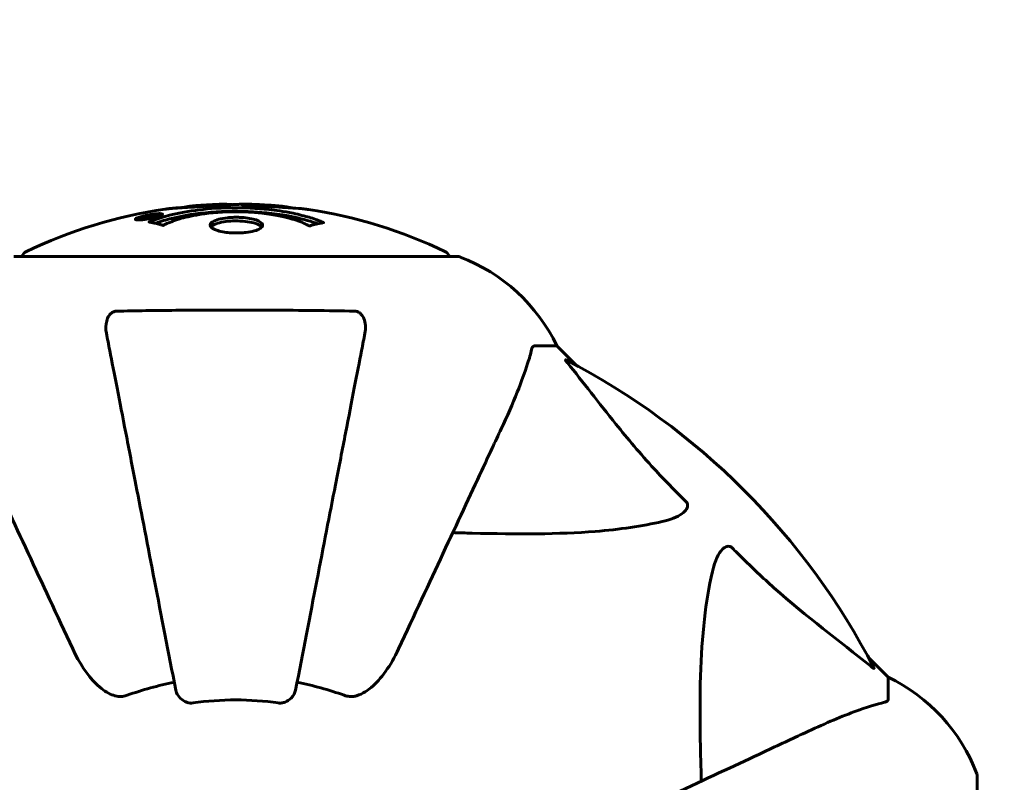
# Model space of a CAD drawing. Units: millimetres. Extents: x 8306 to 16919, y 2538 to 15384.
# Drawn here: x 11814 to 11953, y 5588 to 5696 of the extents above; entities that cross this region are included whole.
import ezdxf

# ---------------------------------------------------------------- set-up
doc = ezdxf.new("R2010")
doc.units = ezdxf.units.MM
doc.header["$LTSCALE"] = 60
doc.layers.add('Widoczne (ISO)', color=7, linetype='Continuous', lineweight=60)
doc.layers.add('Wymiar (ISO)', color=7, linetype='Continuous', lineweight=18, true_color=0x00803f)
doc.styles.add('Tekst etykiety (ISO)', font='tahoma.ttf')
doc.dimstyles.new('Domyślne (ISO)', dxfattribs={"dimscale": 60, "dimtxt": 3.5, "dimasz": 2.5, "dimexe": 3.175, "dimexo": 0, "dimgap": 0.762, "dimtad": 1, "dimtoh": 1, "dimdec": 0, "dimrnd": 1e-08, "dimzin": 0, "dimtxsty": 'Tekst etykiety (ISO)', "dimcen": 0.09, "dimdle": 10, "dimclrd": 256, "dimclre": 256, "dimclrt": 256, "dimadec": 0, "dimazin": 0, "dimtfac": 0.714286, "dimtdec": 0, "dimtmove": 0, "dimatfit": 3, "dimfxl": 1, "dimtolj": 1, "dimtzin": 0, "dimlwd": -1, "dimlwe": -1, "dimarcsym": 0})

# ---------------------------------------------------------------- blocks, each defined once
blk = doc.blocks.new('*D8')
at = {"layer": 'Defpoints', "color": 0, "transparency": 16777216}
for p in [(14875.54, 8137.21), (11851.74, 4015.59), (16184.98, 4015.59)]:
    blk.add_point(p, dxfattribs=at)
at = {"layer": 'Wymiar (ISO)', "transparency": 16777216}
for p, q in [((14875.54, 8137.21), (16375.48, 8137.21)), ((16184.98, 7987.21), (16184.98, 4165.59)), ((11851.74, 4015.59), (16375.48, 4015.59))]:
    blk.add_line(p, q, dxfattribs=at)
for points in [[(16159.98, 7987.21), (16209.98, 7987.21), (16184.98, 8137.21)], [(16159.98, 4165.59), (16209.98, 4165.59), (16184.98, 4015.59)]]:
    blk.add_solid(points, dxfattribs=at)
at = {"layer": 'Wymiar (ISO)', "transparency": 16777216, "insert": (15924.89, 6076.4), "char_height": 210, "attachment_point": 2, "rotation": 90, "style": 'Tekst etykiety (ISO)'}
blk.add_mtext('\\A1;4122', dxfattribs=at)
blk = doc.blocks.new('*D9')
at = {"layer": 'Defpoints', "color": 0, "transparency": 16777216}
for p in [(15418.81, 8539.98), (15418.81, 7997.61), (10739.64, 5588.91)]:
    blk.add_point(p, dxfattribs=at)
at = {"layer": 'Wymiar (ISO)', "transparency": 16777216}
for p, q in [((10739.64, 5588.91), (10739.64, 8730.48)), ((15418.81, 7997.61), (15418.81, 8730.48)), ((10889.64, 8539.98), (15268.81, 8539.98))]:
    blk.add_line(p, q, dxfattribs=at)
for points in [[(10889.64, 8564.98), (10889.64, 8514.98), (10739.64, 8539.98)], [(15268.81, 8564.98), (15268.81, 8514.98), (15418.81, 8539.98)]]:
    blk.add_solid(points, dxfattribs=at)
at = {"layer": 'Wymiar (ISO)', "transparency": 16777216, "insert": (13079.22, 8804.31), "char_height": 210, "attachment_point": 2, "style": 'Tekst etykiety (ISO)'}
blk.add_mtext('\\A1;4679', dxfattribs=at)

msp = doc.modelspace()

# ---------------------------------------------------------------- linework, layer by layer
at = {"layer": 'Widoczne (ISO)'}
for p, q in [((11830.46, 5667.53), (11830.46, 5667.36)), ((11831.66, 5667.71), (11831.66, 5667.63)), ((11831.76, 5667.81), (11831.76, 5667.76)), ((11832.46, 5667.99), (11832.46, 5667.96)), ((11832.46, 5667.9), (11832.46, 5667.77)), ((11832.46, 5667.82), (11832.46, 5667.77)), ((11832.47, 5667.95), (11832.47, 5667.77)), ((11832.87, 5667.85), (11832.87, 5667.84)), ((11833.54, 5668.1), (11833.54, 5667.93)), ((11875.54, 5662.21), (11812.94, 5662.21)), ((11886.37, 5649.61), (11889.54, 5649.61)), ((11892.28, 5646.87), (11889.54, 5649.61)), ((11889.54, 5649.61), (11892.28, 5646.87)), ((11936.24, 5602.91), (11933.49, 5605.66)), ((11933.49, 5605.66), (11936.24, 5602.91)), ((11936.24, 5599.74), (11936.24, 5602.91)), ((11948.83, 5526.31), (11948.83, 5588.91))]:
    msp.add_line(p, q, dxfattribs=at)
for centre, radius, start, end in [((11844.24, 5601.18), 68.43, 98.3421, 115.6136), ((11844.24, 5601.18), 68.43, 92.0748, 94.7845), ((11844.24, 5601.18), 68.43, 84.9153, 88.5381), ((11844.24, 5601.18), 68.43, 64.3864, 81.383), ((11815.09, 5661.98), 1, 115.6136, 167.2644), ((11873.39, 5661.98), 1, 12.7356, 64.3864), ((11875.54, 5661.21), 1, 69.1867, 90), ((11875.54, 5661.21), 1, 69.1867, 90), ((11867.01, 5638.77), 25, 25.6956, 69.1867), ((11867.01, 5638.77), 25, 25.6956, 69.1867), ((11844.24, 5557.61), 101.36, 27.3738, 62.6262), ((11844.24, 5557.61), 45.39, 101, 109.723), ((11844.24, 5557.61), 45.39, 70.277, 79), ((11925.4, 5580.38), 25, 20.8133, 64.3044), ((11925.4, 5580.38), 25, 20.8133, 64.3044), ((11844.24, 5557.61), 42.08, 81.774, 98.226), ((11947.83, 5588.91), 1, 0, 20.8133), ((11947.83, 5588.91), 1, 0, 20.8133)]:
    msp.add_arc(centre, radius, start, end, dxfattribs=at)
for points, knots in [([(11832.03, 5667.08), (11832.03, 5667.08), (11832.03, 5667.08), (11833.38, 5667.64), (11835.04, 5668.12), (11838.33, 5668.72), (11839.82, 5668.9), (11841.93, 5669.04), (11842.47, 5669.06), (11843.36, 5669.08), (11843.7, 5669.09), (11844.38, 5669.09), (11844.7, 5669.09), (11845.46, 5669.08), (11845.89, 5669.06), (11847.21, 5669), (11848.09, 5668.93), (11849.83, 5668.74), (11850.99, 5668.59), (11853.24, 5668.12), (11854.02, 5667.91), (11854.9, 5667.65), (11855.22, 5667.55), (11855.76, 5667.35), (11856, 5667.27), (11856.37, 5667.11), (11856.43, 5667.08), (11856.56, 5667.03), (11856.59, 5667.02), (11856.62, 5667.01), (11856.63, 5667), (11856.64, 5667), (11856.64, 5667), (11856.65, 5666.99), (11856.65, 5666.99), (11856.65, 5666.99), (11856.64, 5666.99), (11856.64, 5666.99), (11856.63, 5666.99), (11856.61, 5666.99), (11856.6, 5666.99), (11856.53, 5666.98), (11856.5, 5666.97), (11856.29, 5666.92), (11856.17, 5666.91), (11855.65, 5666.78), (11855.51, 5666.74), (11855.2, 5666.67), (11855.08, 5666.67), (11854.83, 5666.6), (11854.79, 5666.55), (11854.74, 5666.53), (11854.74, 5666.52), (11854.72, 5666.52), (11854.71, 5666.52), (11854.7, 5666.52), (11854.7, 5666.52), (11854.7, 5666.52), (11854.7, 5666.52), (11854.69, 5666.52), (11854.69, 5666.52), (11854.69, 5666.52), (11854.69, 5666.52), (11854.68, 5666.52), (11854.68, 5666.52), (11854.67, 5666.52), (11854.67, 5666.52), (11854.66, 5666.52), (11854.66, 5666.52), (11854.65, 5666.52), (11854.64, 5666.53), (11854.61, 5666.54), (11854.59, 5666.55), (11854.37, 5666.64), (11854.29, 5666.7), (11853.44, 5667.11), (11852.63, 5667.37), (11851.07, 5667.81), (11849.79, 5668.12), (11847.28, 5668.4), (11846.57, 5668.46), (11845.51, 5668.51), (11845.18, 5668.52), (11844.6, 5668.53), (11844.35, 5668.53), (11843.83, 5668.53), (11843.56, 5668.52), (11842.88, 5668.51), (11842.45, 5668.49), (11841.1, 5668.4), (11840.29, 5668.31), (11838.38, 5668.03), (11837.3, 5667.78), (11836.62, 5667.6), (11835.46, 5667.28), (11835.16, 5667.08), (11834.47, 5666.84), (11834.4, 5666.81), (11834.23, 5666.73), (11834.17, 5666.69), (11834.12, 5666.65), (11834.1, 5666.64), (11834.08, 5666.63), (11834.07, 5666.62), (11834.06, 5666.61), (11834.05, 5666.61), (11834.04, 5666.61), (11834.04, 5666.6), (11834.03, 5666.6), (11834.03, 5666.6), (11834.03, 5666.6), (11834.02, 5666.6), (11834.02, 5666.6), (11834.02, 5666.6), (11834.02, 5666.6), (11834.01, 5666.6), (11834.01, 5666.6), (11834.01, 5666.6), (11834.01, 5666.6), (11834.01, 5666.6), (11834.01, 5666.6), (11834, 5666.6), (11834, 5666.6), (11834, 5666.6), (11833.99, 5666.6), (11833.99, 5666.6), (11833.89, 5666.63), (11833.74, 5666.68), (11833.29, 5666.8), (11833.13, 5666.85), (11832.65, 5666.95), (11832.42, 5666.98), (11832.24, 5667.04), (11832.23, 5667.05), (11832.16, 5667.06), (11832.14, 5667.06), (11832.11, 5667.06), (11832.1, 5667.06), (11832.08, 5667.06), (11832.07, 5667.06), (11832.05, 5667.06), (11832.04, 5667.06), (11832.03, 5667.07), (11832.02, 5667.07), (11832.02, 5667.07), (11832.02, 5667.07), (11832.02, 5667.07), (11832.02, 5667.07), (11832.02, 5667.07), (11832.02, 5667.07), (11832.02, 5667.08), (11832.02, 5667.08), (11832.03, 5667.08)], [1.550053, 1.550053, 1.550053, 1.550053, 1.554927, 1.554927, 3.582662, 3.582662, 5.020836, 5.020836, 5.494911, 5.494911, 5.785278, 5.785278, 6.046356, 6.046356, 6.380431, 6.380431, 7.048375, 7.048375, 7.695694, 7.695694, 8.13367, 8.13367, 8.379756, 8.379756, 8.571324, 8.571324, 8.692566, 8.692566, 8.751433, 8.751433, 8.771919, 8.771919, 8.785911, 8.785911, 8.794965, 8.794965, 8.807208, 8.807208, 8.832194, 8.832194, 8.853922, 8.853922, 8.928845, 8.928845, 9.13158, 9.13158, 9.203479, 9.203479, 9.29044, 9.29044, 9.379579, 9.379579, 9.394239, 9.394239, 9.406798, 9.406798, 9.40982, 9.40982, 9.411393, 9.411393, 9.412538, 9.412538, 9.413951, 9.413951, 9.416417, 9.416417, 9.419133, 9.419133, 9.422197, 9.422197, 9.426989, 9.426989, 9.440756, 9.440756, 9.579448, 9.579448, 9.875519, 9.875519, 10.245186, 10.245186, 10.382811, 10.382811, 10.442767, 10.442767, 10.486114, 10.486114, 10.530797, 10.530797, 10.598473, 10.598473, 10.746704, 10.746704, 11.001521, 11.001521, 11.001521, 11.44171, 11.44171, 11.496908, 11.496908, 11.562717, 11.562717, 11.585995, 11.585995, 11.596716, 11.596716, 11.60235, 11.60235, 11.604883, 11.604883, 11.606581, 11.606581, 11.607977, 11.607977, 11.60886, 11.60886, 11.609382, 11.609382, 11.609836, 11.609836, 11.610402, 11.610402, 11.611553, 11.611553, 11.613587, 11.613587, 11.618733, 11.618733, 11.769594, 11.769594, 12.024348, 12.024348, 12.353295, 12.353295, 12.453308, 12.453308, 12.48891, 12.48891, 12.500731, 12.500731, 12.516544, 12.516544, 12.526612, 12.526612, 12.537107, 12.537107, 12.543051, 12.543051, 12.546982, 12.546982, 12.550918, 12.550918, 12.551574, 12.551574, 12.551574, 12.551574]), ([(11832.9, 5666.9), (11832.93, 5666.91), (11832.96, 5666.92), (11833.69, 5667.18), (11834.43, 5667.39), (11836.9, 5668), (11838.77, 5668.29), (11842.74, 5668.61), (11844.78, 5668.63), (11848.16, 5668.44), (11850.26, 5668.25), (11853.78, 5667.49), (11854.95, 5667.14), (11855.8, 5666.82)], [-23.177902, -23.177902, -23.177902, -23.177902, -23.113788, -23.113788, -21.704645, -21.704645, -18.629355, -18.629355, -15.488076, -15.488076, -13.226342, -13.226342, -11.959311, -11.959311, -11.959311, -11.959311]), ([(11835.87, 5669.04), (11835.68, 5669.03), (11835.46, 5669.02), (11835.04, 5668.98), (11834.87, 5668.96), (11834.6, 5668.93), (11834.55, 5668.92), (11834.46, 5668.91), (11834.43, 5668.9), (11834.34, 5668.89), (11834.32, 5668.89), (11834.31, 5668.89), (11834.31, 5668.89), (11834.31, 5668.89), (11834.31, 5668.89), (11834.31, 5668.89), (11834.31, 5668.89), (11834.32, 5668.89), (11834.33, 5668.89), (11834.37, 5668.9), (11834.41, 5668.9), (11834.59, 5668.93), (11834.67, 5668.94), (11835, 5668.98), (11835.02, 5668.98), (11835.48, 5669.02), (11835.69, 5669.04), (11835.92, 5669.06), (11835.96, 5669.06), (11836.03, 5669.06), (11836.06, 5669.06), (11836.09, 5669.06), (11836.11, 5669.06), (11836.12, 5669.06)], [3.720752, 3.720752, 3.720752, 3.720752, 3.903434, 3.903434, 4.044245, 4.044245, 4.102655, 4.102655, 4.13375, 4.13375, 4.203295, 4.203295, 4.246046, 4.246046, 4.278865, 4.278865, 4.322236, 4.322236, 4.422612, 4.422612, 4.584853, 4.584853, 5.298707, 5.298707, 5.877225, 5.877225, 6.307246, 6.307246, 6.434146, 6.434146, 6.534715, 6.534715, 6.58694, 6.58694, 6.58694, 6.58694]), ([(11845.98, 5669.59), (11845.93, 5669.59), (11845.87, 5669.59), (11845.61, 5669.6), (11845.41, 5669.6), (11844.9, 5669.59), (11844.67, 5669.57), (11844.04, 5669.54), (11843.67, 5669.51), (11842.7, 5669.45), (11842.22, 5669.42), (11841.02, 5669.35), (11840.35, 5669.31), (11839.3, 5669.25), (11838.61, 5669.2), (11837.3, 5669.13), (11836.79, 5669.09), (11836.27, 5669.06), (11836.17, 5669.06), (11836.01, 5669.05), (11835.94, 5669.05), (11835.87, 5669.04)], [12.681227, 12.681227, 12.681227, 12.681227, 12.717456, 12.717456, 12.850458, 12.850458, 13.059421, 13.059421, 13.461766, 13.461766, 13.779281, 13.779281, 14.236446, 14.236446, 14.651574, 14.651574, 14.976685, 14.976685, 15.060244, 15.060244, 15.126129, 15.126129, 15.126129, 15.126129]), ([(11836.43, 5669.07), (11836.46, 5669.08), (11836.49, 5669.08), (11836.58, 5669.1), (11836.63, 5669.1), (11836.72, 5669.12), (11836.77, 5669.13), (11837.03, 5669.19), (11837.44, 5669.25), (11838.07, 5669.33), (11838.3, 5669.36), (11838.73, 5669.39), (11838.8, 5669.39), (11839.01, 5669.41), (11839.1, 5669.41), (11839.45, 5669.43), (11839.6, 5669.44), (11839.95, 5669.46), (11840.12, 5669.47), (11840.42, 5669.49), (11840.59, 5669.5), (11840.84, 5669.51), (11840.98, 5669.52), (11841.22, 5669.54), (11841.29, 5669.54), (11841.62, 5669.56), (11841.87, 5669.57), (11842.36, 5669.58), (11842.56, 5669.58), (11843.01, 5669.57), (11843.26, 5669.56), (11843.61, 5669.53), (11843.71, 5669.53), (11843.8, 5669.52)], [6.860566, 6.860566, 6.860566, 6.860566, 6.884209, 6.884209, 6.935515, 6.935515, 7.014801, 7.014801, 7.466106, 7.466106, 7.893545, 7.893545, 7.979034, 7.979034, 8.159221, 8.159221, 8.269951, 8.269951, 8.400472, 8.400472, 8.569548, 8.569548, 8.675747, 8.675747, 8.741623, 8.741623, 8.803796, 8.803796, 8.848721, 8.848721, 8.906099, 8.906099, 8.928816, 8.928816, 8.928816, 8.928816]), ([(11854.49, 5668.84), (11854.41, 5668.85), (11854.32, 5668.86), (11853.97, 5668.91), (11853.7, 5668.94), (11852.91, 5669.01), (11852.62, 5669.02), (11851.64, 5669.09), (11851.36, 5669.11), (11850.97, 5669.13), (11850.84, 5669.14), (11850.13, 5669.18), (11849.71, 5669.21), (11849.04, 5669.25), (11848.82, 5669.27), (11847.94, 5669.33), (11847.22, 5669.38), (11846.25, 5669.44), (11845.73, 5669.47), (11845.3, 5669.5), (11845.2, 5669.5), (11845.12, 5669.51), (11845.11, 5669.51), (11845.1, 5669.52), (11845.1, 5669.52), (11845.13, 5669.53), (11845.18, 5669.53), (11845.4, 5669.55), (11845.71, 5669.56), (11846.49, 5669.57), (11846.68, 5669.56), (11846.92, 5669.56), (11846.95, 5669.56), (11846.99, 5669.56), (11847, 5669.56), (11847.01, 5669.55), (11847.02, 5669.55), (11847.03, 5669.55), (11847.03, 5669.55), (11847.04, 5669.55), (11847.05, 5669.55), (11847.06, 5669.55), (11847.07, 5669.55), (11847.1, 5669.55), (11847.12, 5669.55), (11847.24, 5669.54), (11847.38, 5669.54), (11847.64, 5669.52), (11847.76, 5669.51), (11848, 5669.5), (11848.12, 5669.49), (11848.42, 5669.47), (11848.57, 5669.46), (11848.89, 5669.44), (11849.1, 5669.43), (11849.49, 5669.4), (11849.62, 5669.39), (11849.76, 5669.38), (11849.82, 5669.38), (11850.26, 5669.35), (11850.73, 5669.3), (11851.34, 5669.22), (11851.58, 5669.18), (11851.98, 5669.11), (11852.14, 5669.08), (11852.31, 5669.04)], [1.914686, 1.914686, 1.914686, 1.914686, 1.965538, 1.965538, 2.132306, 2.132306, 2.520461, 2.520461, 2.650498, 2.650498, 2.712235, 2.712235, 2.985498, 2.985498, 3.118451, 3.118451, 3.52075, 3.52075, 3.794393, 3.794393, 3.840632, 3.840632, 3.860168, 3.860168, 3.879001, 3.879001, 3.910522, 3.910522, 4.008712, 4.008712, 4.141449, 4.141449, 4.181618, 4.181618, 4.194441, 4.194441, 4.201587, 4.201587, 4.207543, 4.207543, 4.214479, 4.214479, 4.225532, 4.225532, 4.247087, 4.247087, 4.326597, 4.326597, 4.394184, 4.394184, 4.438525, 4.438525, 4.490981, 4.490981, 4.591124, 4.591124, 4.705512, 4.705512, 4.811076, 4.811076, 5.155842, 5.155842, 5.391676, 5.391676, 5.553776, 5.553776, 5.553776, 5.553776]), ([(11832, 5667.54), (11831.9, 5667.52), (11831.78, 5667.5), (11831.35, 5667.43), (11831.11, 5667.4), (11830.78, 5667.37), (11830.68, 5667.36), (11830.53, 5667.36), (11830.45, 5667.36), (11830.31, 5667.37), (11830.23, 5667.38), (11830.09, 5667.41), (11830.07, 5667.45), (11830.12, 5667.53), (11830.19, 5667.57), (11830.36, 5667.65), (11830.51, 5667.71), (11830.9, 5667.83), (11831.11, 5667.89), (11831.58, 5668), (11831.83, 5668.05), (11832.28, 5668.13), (11832.53, 5668.17), (11832.95, 5668.22), (11833.13, 5668.24), (11833.39, 5668.25), (11833.47, 5668.26), (11833.65, 5668.25), (11833.72, 5668.25), (11833.84, 5668.23), (11833.91, 5668.21), (11833.93, 5668.15), (11833.91, 5668.11), (11833.77, 5668.02), (11833.66, 5667.97), (11833.39, 5667.87), (11833.23, 5667.82), (11832.84, 5667.71), (11832.63, 5667.66), (11832.41, 5667.62), (11832.3, 5667.59), (11832.16, 5667.56), (11832, 5667.54)], [0.03517, 0.03517, 0.03517, 0.03517, 0.059888, 0.059888, 0.123527, 0.123527, 0.18271, 0.18271, 0.250877, 0.250877, 0.324426, 0.324426, 0.427213, 0.427213, 0.544139, 0.544139, 0.683268, 0.683268, 0.814402, 0.814402, 0.975837, 0.975837, 1.11647, 1.11647, 1.200169, 1.200169, 1.255781, 1.255781, 1.339938, 1.339938, 1.493751, 1.493751, 1.604808, 1.604808, 1.702797, 1.702797, 1.776686, 1.776686, 1.843646, 1.843646, 1.843646, 1.878816, 1.878816, 1.878816, 1.878816]), ([(11832, 5667.6), (11832.07, 5667.61), (11832.14, 5667.62), (11832.21, 5667.64), (11832.44, 5667.69), (11832.64, 5667.73), (11832.9, 5667.8), (11833.06, 5667.85), (11833.3, 5667.94), (11833.41, 5667.98), (11833.53, 5668.06), (11833.56, 5668.09), (11833.52, 5668.15), (11833.46, 5668.16), (11833.35, 5668.17), (11833.29, 5668.18), (11833.14, 5668.18), (11833.06, 5668.17), (11832.82, 5668.16), (11832.63, 5668.14), (11832.27, 5668.09), (11832.09, 5668.06), (11831.71, 5667.98), (11831.53, 5667.94), (11831.16, 5667.85), (11831, 5667.8), (11830.7, 5667.7), (11830.6, 5667.65), (11830.47, 5667.58), (11830.45, 5667.54), (11830.47, 5667.5), (11830.52, 5667.48), (11830.64, 5667.46), (11830.7, 5667.46), (11830.86, 5667.46), (11830.94, 5667.46), (11831.16, 5667.48), (11831.34, 5667.5), (11831.6, 5667.53), (11831.73, 5667.55), (11831.91, 5667.58), (11831.96, 5667.59), (11832, 5667.6)], [0.9254387, 0.9254387, 0.9254387, 0.9254387, 0.947871, 0.947871, 0.947871, 1.0174772, 1.0174772, 1.1192055, 1.1192055, 1.1998483, 1.1998483, 1.2622756, 1.2622756, 1.3202006, 1.3202006, 1.3658674, 1.3658674, 1.4014574, 1.4014574, 1.4526936, 1.4526936, 1.4898156, 1.4898156, 1.5209317, 1.5209317, 1.5497177, 1.5497177, 1.5792216, 1.5792216, 1.6222446, 1.6222446, 1.6764173, 1.6764173, 1.708334, 1.708334, 1.7371926, 1.7371926, 1.8051055, 1.8051055, 1.85803, 1.85803, 1.8733098, 1.8733098, 1.8733098, 1.8733098]), ([(11832.87, 5668.13), (11832.87, 5668.13), (11832.87, 5668.12), (11832.87, 5668.07), (11832.87, 5668.02), (11832.87, 5667.95), (11832.87, 5667.92), (11832.87, 5667.87), (11832.88, 5667.87), (11832.87, 5667.85), (11832.87, 5667.85), (11832.87, 5667.84), (11832.87, 5667.84), (11832.87, 5667.84), (11832.88, 5667.84), (11832.87, 5667.84), (11832.87, 5667.84), (11832.87, 5667.84), (11832.87, 5667.84), (11832.87, 5667.84), (11832.87, 5667.84), (11832.87, 5667.84), (11832.87, 5667.84), (11832.87, 5667.84), (11832.87, 5667.84), (11832.85, 5667.84), (11832.83, 5667.83), (11832.67, 5667.8), (11832.51, 5667.78), (11832.2, 5667.72), (11832.12, 5667.71), (11831.89, 5667.67), (11831.76, 5667.64), (11831.59, 5667.61), (11831.51, 5667.6), (11831.41, 5667.6), (11831.39, 5667.59), (11831.34, 5667.59), (11831.32, 5667.59), (11831.28, 5667.6), (11831.25, 5667.6), (11831.22, 5667.61), (11831.22, 5667.62), (11831.23, 5667.64), (11831.24, 5667.65), (11831.31, 5667.69), (11831.35, 5667.7), (11831.42, 5667.73), (11831.44, 5667.73), (11831.51, 5667.75), (11831.56, 5667.76), (11831.67, 5667.79), (11831.69, 5667.8), (11831.74, 5667.81), (11831.75, 5667.81), (11831.76, 5667.81), (11831.76, 5667.81), (11831.76, 5667.81), (11831.76, 5667.81), (11831.76, 5667.81), (11831.76, 5667.81), (11831.76, 5667.81), (11831.76, 5667.81), (11831.76, 5667.81), (11831.76, 5667.81), (11831.76, 5667.81), (11831.76, 5667.81), (11831.76, 5667.81), (11831.76, 5667.81), (11831.76, 5667.81), (11831.76, 5667.81), (11831.76, 5667.81), (11831.76, 5667.81), (11831.75, 5667.81), (11831.75, 5667.81), (11831.72, 5667.81), (11831.7, 5667.8), (11831.68, 5667.8), (11831.67, 5667.8), (11831.66, 5667.8), (11831.65, 5667.8), (11831.61, 5667.8), (11831.59, 5667.79), (11831.56, 5667.79), (11831.52, 5667.79), (11831.43, 5667.79), (11831.36, 5667.8), (11831.25, 5667.8), (11831.18, 5667.8), (11831.11, 5667.8), (11831.11, 5667.8), (11831.1, 5667.8), (11831.1, 5667.8), (11831.1, 5667.8), (11831.1, 5667.8), (11831.1, 5667.8), (11831.1, 5667.8), (11831.1, 5667.8), (11831.1, 5667.8), (11831.1, 5667.8), (11831.1, 5667.8), (11831.1, 5667.8), (11831.1, 5667.8), (11831.11, 5667.81), (11831.11, 5667.81), (11831.12, 5667.81), (11831.14, 5667.81), (11831.24, 5667.83), (11831.28, 5667.84), (11831.4, 5667.86), (11831.45, 5667.87), (11831.53, 5667.89), (11831.54, 5667.89), (11831.57, 5667.89), (11831.58, 5667.9), (11831.59, 5667.9), (11831.59, 5667.9), (11831.6, 5667.9), (11831.6, 5667.9), (11831.61, 5667.9), (11831.61, 5667.9), (11831.61, 5667.9), (11831.61, 5667.9), (11831.61, 5667.9), (11831.62, 5667.9), (11831.64, 5667.9), (11831.66, 5667.9), (11831.76, 5667.89), (11831.84, 5667.89), (11831.97, 5667.88), (11832.01, 5667.88), (11832.06, 5667.89), (11832.09, 5667.89), (11832.18, 5667.9), (11832.23, 5667.91), (11832.3, 5667.92), (11832.33, 5667.92), (11832.36, 5667.93), (11832.37, 5667.93), (11832.4, 5667.94), (11832.42, 5667.94), (11832.45, 5667.94), (11832.45, 5667.95), (11832.46, 5667.95), (11832.46, 5667.95), (11832.47, 5667.95), (11832.47, 5667.95), (11832.47, 5667.95), (11832.47, 5667.95), (11832.47, 5667.95), (11832.47, 5667.95), (11832.46, 5667.96), (11832.45, 5667.96), (11832.45, 5667.97), (11832.46, 5667.97), (11832.47, 5668), (11832.45, 5668.01), (11832.46, 5668.03), (11832.47, 5668.04), (11832.46, 5668.05), (11832.45, 5668.05), (11832.45, 5668.05), (11832.45, 5668.05), (11832.45, 5668.05), (11832.45, 5668.05), (11832.45, 5668.05), (11832.45, 5668.06), (11832.46, 5668.06), (11832.46, 5668.06), (11832.47, 5668.06), (11832.48, 5668.06), (11832.49, 5668.06), (11832.5, 5668.06), (11832.54, 5668.07), (11832.56, 5668.07), (11832.63, 5668.09), (11832.67, 5668.09), (11832.74, 5668.11), (11832.76, 5668.11), (11832.79, 5668.11), (11832.81, 5668.12), (11832.84, 5668.12), (11832.85, 5668.12), (11832.86, 5668.13), (11832.86, 5668.13), (11832.87, 5668.13), (11832.87, 5668.13), (11832.87, 5668.13), (11832.87, 5668.13), (11832.87, 5668.13), (11832.87, 5668.13), (11832.87, 5668.13), (11832.87, 5668.13), (11832.87, 5668.13), (11832.87, 5668.13), (11832.87, 5668.13), (11832.87, 5668.13), (11832.87, 5668.13), (11832.87, 5668.13)], [0.0003158, 0.0003158, 0.0003158, 0.0003158, 0.0009228, 0.0009228, 0.0078002, 0.0078002, 0.0113641, 0.0113641, 0.0144553, 0.0144553, 0.0154924, 0.0154924, 0.0158106, 0.0158106, 0.01604, 0.01604, 0.0161196, 0.0161196, 0.0161728, 0.0161728, 0.0162297, 0.0162297, 0.0163179, 0.0163179, 0.0164995, 0.0164995, 0.0179761, 0.0179761, 0.0317571, 0.0317571, 0.0469121, 0.0469121, 0.0670579, 0.0670579, 0.0751776, 0.0751776, 0.0783364, 0.0783364, 0.0816966, 0.0816966, 0.0864394, 0.0864394, 0.0933212, 0.0933212, 0.1011584, 0.1011584, 0.1075505, 0.1075505, 0.1114757, 0.1114757, 0.1162384, 0.1162384, 0.127389, 0.127389, 0.1295035, 0.1295035, 0.130341, 0.130341, 0.1307724, 0.1307724, 0.13096, 0.13096, 0.1311043, 0.1311043, 0.1312669, 0.1312669, 0.1314464, 0.1314464, 0.1317323, 0.1317323, 0.1323483, 0.1323483, 0.1332728, 0.1332728, 0.1356957, 0.1356957, 0.1434337, 0.1434337, 0.1515014, 0.1515014, 0.1523182, 0.1523182, 0.1555976, 0.1555976, 0.158326, 0.158326, 0.1600835, 0.1600835, 0.1633678, 0.1633678, 0.1633847, 0.1633847, 0.1634254, 0.1634254, 0.1634429, 0.1634429, 0.1634595, 0.1634595, 0.1634743, 0.1634743, 0.1634933, 0.1634933, 0.1635276, 0.1635276, 0.1636076, 0.1636076, 0.1638409, 0.1638409, 0.1651304, 0.1651304, 0.1668273, 0.1668273, 0.1672408, 0.1672408, 0.1675562, 0.1675562, 0.1677114, 0.1677114, 0.1678174, 0.1678174, 0.1679041, 0.1679041, 0.1680312, 0.1680312, 0.1681651, 0.1681651, 0.1690783, 0.1690783, 0.1728431, 0.1728431, 0.1743153, 0.1743153, 0.175152, 0.175152, 0.1761573, 0.1761573, 0.1775082, 0.1775082, 0.1784881, 0.1784881, 0.1803058, 0.1803058, 0.1807595, 0.1807595, 0.1810605, 0.1810605, 0.1813002, 0.1813002, 0.1816353, 0.1816353, 0.1823218, 0.1823218, 0.1837908, 0.1837908, 0.1850138, 0.1850138, 0.1873871, 0.1873871, 0.1885241, 0.1885241, 0.1893408, 0.1893408, 0.1895995, 0.1895995, 0.1897632, 0.1897632, 0.1898951, 0.1898951, 0.1900639, 0.1900639, 0.1904155, 0.1904155, 0.1910197, 0.1910197, 0.192792, 0.192792, 0.1948274, 0.1948274, 0.1968773, 0.1968773, 0.1992115, 0.1992115, 0.2000644, 0.2000644, 0.2012301, 0.2012301, 0.2014948, 0.2014948, 0.2016403, 0.2016403, 0.2016853, 0.2016853, 0.2016853, 0.2018047, 0.2018047, 0.201987, 0.201987, 0.2020011, 0.2020011, 0.2020011, 0.2020011]), ([(11832.46, 5667.9), (11832.46, 5667.9), (11832.46, 5667.9), (11832.32, 5667.88), (11832.15, 5667.84), (11831.97, 5667.81), (11831.91, 5667.8), (11831.83, 5667.78), (11831.8, 5667.77), (11831.74, 5667.76), (11831.72, 5667.75), (11831.68, 5667.73), (11831.67, 5667.73), (11831.66, 5667.71), (11831.66, 5667.71), (11831.67, 5667.7), (11831.69, 5667.7), (11831.73, 5667.7), (11831.76, 5667.7), (11831.8, 5667.71), (11831.83, 5667.71), (11831.87, 5667.71), (11831.9, 5667.72), (11832.05, 5667.75), (11832.16, 5667.76), (11832.31, 5667.79), (11832.35, 5667.8), (11832.38, 5667.8), (11832.39, 5667.81), (11832.42, 5667.81), (11832.43, 5667.81), (11832.45, 5667.82), (11832.45, 5667.82), (11832.45, 5667.82), (11832.45, 5667.82), (11832.46, 5667.82), (11832.46, 5667.82), (11832.46, 5667.82), (11832.46, 5667.82), (11832.46, 5667.82), (11832.46, 5667.82), (11832.46, 5667.82), (11832.46, 5667.82), (11832.46, 5667.82), (11832.46, 5667.82), (11832.46, 5667.82), (11832.46, 5667.82), (11832.46, 5667.83), (11832.46, 5667.86), (11832.46, 5667.88), (11832.46, 5667.88), (11832.46, 5667.89), (11832.46, 5667.89), (11832.46, 5667.9), (11832.46, 5667.9), (11832.46, 5667.9), (11832.46, 5667.9), (11832.46, 5667.9), (11832.46, 5667.9), (11832.46, 5667.9), (11832.46, 5667.9), (11832.46, 5667.9), (11832.46, 5667.9), (11832.46, 5667.9), (11832.46, 5667.9), (11832.46, 5667.9), (11832.46, 5667.9), (11832.46, 5667.9), (11832.46, 5667.9), (11832.46, 5667.9), (11832.46, 5667.9)], [0.000153, 0.000153, 0.000153, 0.000153, 0.0001786, 0.0001786, 0.0181382, 0.0181382, 0.0245895, 0.0245895, 0.0319884, 0.0319884, 0.0405092, 0.0405092, 0.0520304, 0.0520304, 0.0698725, 0.0698725, 0.0897991, 0.0897991, 0.1251042, 0.1251042, 0.1849096, 0.1849096, 0.1964252, 0.1964252, 0.2107813, 0.2107813, 0.2237937, 0.2237937, 0.2309991, 0.2309991, 0.2420109, 0.2420109, 0.2438813, 0.2438813, 0.2451244, 0.2451244, 0.2458092, 0.2458092, 0.2463899, 0.2463899, 0.2468448, 0.2468448, 0.2475109, 0.2475109, 0.2489434, 0.2489434, 0.2525509, 0.2525509, 0.258397, 0.258397, 0.2600922, 0.2600922, 0.2630858, 0.2630858, 0.2636834, 0.2636834, 0.2642819, 0.2642819, 0.2645454, 0.2645454, 0.2646343, 0.2646343, 0.2646824, 0.2646824, 0.2646824, 0.2647357, 0.2647357, 0.2647959, 0.2647959, 0.2648354, 0.2648354, 0.2648354, 0.2648354]), ([(11840.63, 5666.65), (11840.63, 5666.66), (11840.64, 5666.68), (11840.65, 5666.84), (11840.77, 5666.99), (11841.21, 5667.25), (11841.5, 5667.37), (11842.21, 5667.56), (11842.62, 5667.63), (11843.32, 5667.71), (11843.58, 5667.72), (11844.06, 5667.74), (11844.26, 5667.74), (11844.69, 5667.74), (11844.91, 5667.73), (11845.5, 5667.69), (11845.86, 5667.65), (11846.54, 5667.53), (11846.86, 5667.46), (11847.41, 5667.27), (11847.64, 5667.15), (11847.97, 5666.9), (11848.05, 5666.76), (11848.03, 5666.48), (11847.94, 5666.33), (11847.5, 5666.04), (11847.21, 5665.92), (11846.51, 5665.73), (11846.11, 5665.65), (11845.41, 5665.57), (11845.14, 5665.55), (11844.67, 5665.53), (11844.47, 5665.53), (11844.05, 5665.53), (11843.84, 5665.54), (11843.3, 5665.57), (11842.98, 5665.6), (11842.32, 5665.7), (11841.99, 5665.78), (11841.51, 5665.92), (11841.34, 5665.99), (11841.06, 5666.13), (11840.94, 5666.2), (11840.86, 5666.27), (11840.68, 5666.41), (11840.64, 5666.55), (11840.63, 5666.65)], [0.159159, 0.159159, 0.159159, 0.159159, 0.180111, 0.180111, 0.432887, 0.432887, 0.66828, 0.66828, 0.889618, 0.889618, 1.015058, 1.015058, 1.108024, 1.108024, 1.208211, 1.208211, 1.376536, 1.376536, 1.554821, 1.554821, 1.748254, 1.748254, 1.955654, 1.955654, 2.151012, 2.151012, 2.317406, 2.317406, 2.471692, 2.471692, 2.561266, 2.561266, 2.625626, 2.625626, 2.692428, 2.692428, 2.798364, 2.798364, 2.921705, 2.921705, 3.009026, 3.009026, 3.087627, 3.087627, 3.087627, 3.246786, 3.246786, 3.246786, 3.246786]), ([(11840.74, 5666.39), (11840.81, 5666.48), (11840.92, 5666.57), (11841.3, 5666.78), (11841.6, 5666.89), (11842.33, 5667.07), (11842.74, 5667.13), (11843.62, 5667.22), (11844.08, 5667.24), (11845.01, 5667.22), (11845.47, 5667.18), (11846.34, 5667.06), (11846.73, 5666.98), (11847.4, 5666.76), (11847.66, 5666.63), (11847.87, 5666.45), (11847.91, 5666.41), (11847.94, 5666.38)], [-2.046396, -2.046396, -2.046396, -2.046396, -1.942524, -1.942524, -1.787567, -1.787567, -1.643489, -1.643489, -1.501671, -1.501671, -1.361491, -1.361491, -1.215482, -1.215482, -1.066558, -1.066558, -1.027271, -1.027271, -1.027271, -1.027271]), ([(11826.01, 5651.38), (11825.89, 5652), (11825.91, 5652.6), (11826.12, 5653.39), (11826.23, 5653.65), (11826.47, 5654), (11826.58, 5654.13), (11826.82, 5654.32), (11826.93, 5654.38), (11827.12, 5654.45), (11827.19, 5654.47), (11827.33, 5654.5), (11827.41, 5654.51), (11827.48, 5654.51)], [0, 0, 0, 0, 0.2316755, 0.2316755, 0.3642878, 0.3642878, 0.4481993, 0.4481993, 0.5091909, 0.5091909, 0.5443069, 0.5443069, 0.5810898, 0.5810898, 0.5810898, 0.5810898]), ([(11827.48, 5654.51), (11830.15, 5654.56), (11832.93, 5654.6), (11840.25, 5654.66), (11844.83, 5654.67), (11853.36, 5654.62), (11857.28, 5654.58), (11861, 5654.51)], [-3.948618, -3.948618, -3.948618, -3.948618, -3.078035, -3.078035, -1.710872, -1.710872, -0.498651, -0.498651, -0.498651, -0.498651]), ([(11861, 5654.51), (11861.12, 5654.51), (11861.25, 5654.49), (11861.49, 5654.41), (11861.6, 5654.35), (11861.81, 5654.2), (11861.91, 5654.11), (11862.13, 5653.84), (11862.23, 5653.66), (11862.43, 5653.19), (11862.51, 5652.86), (11862.56, 5652.12), (11862.54, 5651.74), (11862.47, 5651.38)], [0, 0, 0, 0, 0.0405527, 0.0405527, 0.0770027, 0.0770027, 0.1196644, 0.1196644, 0.1860906, 0.1860906, 0.2931262, 0.2931262, 0.4025768, 0.4025768, 0.4025768, 0.4025768]), ([(11826.01, 5651.38), (11826.16, 5650.63), (11826.31, 5649.82), (11826.79, 5647.39), (11827.13, 5645.63), (11827.89, 5641.74), (11828.3, 5639.62), (11829.19, 5635.05), (11829.66, 5632.62), (11830.16, 5630.03), (11830.97, 5625.89), (11831.85, 5621.33), (11833.74, 5611.59), (11834.75, 5606.42), (11835.79, 5601.07), (11835.79, 5601.07), (11835.79, 5601.07)], [0.494658, 0.494658, 0.494658, 0.494658, 1.116027, 1.116027, 2.232055, 2.232055, 3.348082, 3.348082, 4.464109, 4.464109, 4.464109, 6.253052, 6.253052, 8.041993, 8.041993, 8.042107, 8.042107, 8.042107, 8.042107]), ([(11852.69, 5601.07), (11852.69, 5601.07), (11852.69, 5601.07), (11853.73, 5606.42), (11854.73, 5611.59), (11856.62, 5621.33), (11857.51, 5625.88), (11858.31, 5630.02), (11858.82, 5632.61), (11859.29, 5635.04), (11860.18, 5639.61), (11860.59, 5641.74), (11861.35, 5645.62), (11861.69, 5647.38), (11862.16, 5649.82), (11862.32, 5650.63), (11862.47, 5651.38)], [0.888905, 0.888905, 0.888905, 0.888905, 0.88942, 0.88942, 2.677464, 2.677464, 4.465509, 4.465509, 4.465509, 5.581887, 5.581887, 6.698264, 6.698264, 7.814641, 7.814641, 8.436361, 8.436361, 8.436361, 8.436361]), ([(11881.68, 5637.91), (11882.53, 5639.72), (11883.3, 5641.45), (11884.54, 5644.52), (11885.03, 5645.89), (11885.64, 5647.83), (11885.83, 5648.5), (11885.98, 5649.1)], [-2.92386, -2.92386, -2.92386, -2.92386, -1.830399, -1.830399, -0.841636, -0.841636, -0.273628, -0.273628, -0.273628, -0.273628]), ([(11886.37, 5649.61), (11886.29, 5649.61), (11886.23, 5649.58), (11886.1, 5649.46), (11886.04, 5649.31), (11885.98, 5649.1)], [0, 0, 0, 0, 0.0651008, 0.0651008, 0.1767336, 0.1767336, 0.1767336, 0.1767336]), ([(11891.06, 5647.18), (11891.05, 5647.19), (11891.04, 5647.2), (11890.94, 5647.33), (11890.85, 5647.44), (11890.77, 5647.58), (11890.76, 5647.62), (11890.76, 5647.65), (11890.79, 5647.65), (11890.83, 5647.63), (11890.84, 5647.63), (11890.84, 5647.63)], [0.8751293, 0.8751293, 0.8751293, 0.8751293, 0.8786792, 0.8786792, 0.9337906, 0.9337906, 0.9692974, 0.9692974, 1.0016433, 1.0016433, 1.0082698, 1.0082698, 1.0082698, 1.0082698]), ([(11891.06, 5647.18), (11893.22, 5644.5), (11895.47, 5641.56), (11899.52, 5636.53), (11901.29, 5634.42), (11904.7, 5630.7), (11906.18, 5629.18), (11907.72, 5627.68)], [-3.381682, -3.381682, -3.381682, -3.381682, -2.051079, -2.051079, -1.136838, -1.136838, -0.473976, -0.473976, -0.473976, -0.473976]), ([(11806.79, 5637.91), (11807.61, 5636.16), (11808.51, 5634.23), (11809.49, 5632.13), (11811.1, 5628.68), (11812.94, 5624.74), (11816.9, 5616.23), (11819.02, 5611.69), (11821.25, 5606.9)], [4.887094, 4.887094, 4.887094, 4.887094, 6.113907, 6.113907, 6.113907, 8.129864, 8.129864, 10.064486, 10.064486, 10.064486, 10.064486]), ([(11867.22, 5606.9), (11869.44, 5611.66), (11871.54, 5616.16), (11875.5, 5624.65), (11877.34, 5628.6), (11878.95, 5632.05), (11879.94, 5634.18), (11880.86, 5636.14), (11881.68, 5637.91)], [2.192383, 2.192383, 2.192383, 2.192383, 4.11178, 4.11178, 6.128315, 6.128315, 6.128315, 7.369492, 7.369492, 7.369492, 7.369492]), ([(11907.72, 5627.68), (11907.72, 5627.67), (11907.73, 5627.66), (11907.78, 5627.61), (11907.82, 5627.56), (11907.89, 5627.45), (11907.92, 5627.39), (11907.97, 5627.25), (11907.98, 5627.17), (11907.98, 5626.94), (11907.93, 5626.8), (11907.79, 5626.53), (11907.68, 5626.38), (11907.56, 5626.26), (11907.12, 5625.82), (11906.34, 5625.4), (11904.93, 5624.98), (11904.67, 5624.91), (11904.41, 5624.85)], [3.5334714, 3.5334714, 3.5334714, 3.5334714, 3.5360525, 3.5360525, 3.5562458, 3.5562458, 3.5793269, 3.5793269, 3.6167663, 3.6167663, 3.6956214, 3.6956214, 3.804605, 3.804605, 3.804605, 4.1935737, 4.1935737, 4.2774028, 4.2774028, 4.2774028, 4.2774028]), ([(11904.41, 5624.85), (11901.57, 5624.18), (11898.42, 5623.73), (11889.81, 5623.04), (11884.01, 5623.04), (11876.68, 5623.23), (11875.78, 5623.25), (11874.86, 5623.28)], [-5.840535, -5.840535, -5.840535, -5.840535, -4.312329, -4.312329, -2.041689, -2.041689, -1.725445, -1.725445, -1.725445, -1.725445]), ([(11911.47, 5617.78), (11911.84, 5619.36), (11912.35, 5620.39), (11912.89, 5620.93), (11913.11, 5621.15), (11913.33, 5621.28), (11913.64, 5621.35), (11913.75, 5621.36), (11913.94, 5621.32), (11914.01, 5621.3), (11914.14, 5621.23), (11914.19, 5621.19), (11914.27, 5621.13), (11914.28, 5621.11), (11914.3, 5621.09)], [4.2161666, 4.2161666, 4.2161666, 4.2161666, 4.692072, 4.692072, 4.692072, 4.8854145, 4.8854145, 4.96663, 4.96663, 5.010038, 5.010038, 5.039388, 5.039388, 5.0498949, 5.0498949, 5.0498949, 5.0498949]), ([(11914.3, 5621.09), (11914.71, 5620.67), (11915.12, 5620.26), (11917.07, 5618.32), (11918.6, 5616.88), (11924.77, 5611.4), (11929.34, 5608.04), (11933.81, 5604.43)], [-3.292921, -3.292921, -3.292921, -3.292921, -3.092582, -3.092582, -2.344532, -2.344532, -0.096806, -0.096806, -0.096806, -0.096806]), ([(11909.91, 5588.23), (11909.85, 5590.21), (11909.8, 5592.14), (11909.65, 5600.37), (11909.77, 5606.06), (11910.61, 5613.42), (11910.98, 5615.66), (11911.47, 5617.78)], [-7.441453, -7.441453, -7.441453, -7.441453, -6.631063, -6.631063, -3.871284, -3.871284, -2.578772, -2.578772, -2.578772, -2.578772]), ([(11827.48, 5600.2), (11827.15, 5600.27), (11826.83, 5600.39), (11825.9, 5600.83), (11825.21, 5601.32), (11823.32, 5603.19), (11822.21, 5604.86), (11821.25, 5606.9)], [0.1601511, 0.1601511, 0.1601511, 0.1601511, 0.2789651, 0.2789651, 0.5590911, 0.5590911, 1.0329565, 1.0329565, 1.0329565, 1.0329565]), ([(11867.22, 5606.9), (11866.09, 5604.47), (11864.74, 5602.61), (11862.92, 5601.09), (11862.17, 5600.54), (11861.2, 5600.24), (11861.1, 5600.22), (11861, 5600.2)], [0, 0, 0, 0, 1.25142, 1.25142, 1.643811, 1.643811, 1.686691, 1.686691, 1.686691, 1.686691]), ([(11934.25, 5604.22), (11934.27, 5604.18), (11934.28, 5604.15), (11934.26, 5604.13), (11934.23, 5604.13), (11934.14, 5604.18), (11934.08, 5604.22), (11933.95, 5604.32), (11933.88, 5604.37), (11933.81, 5604.43)], [0.66790836, 0.66790836, 0.66790836, 0.66790836, 0.68756319, 0.68756319, 0.70698655, 0.70698655, 0.72910654, 0.72910654, 0.74763999, 0.74763999, 0.74763999, 0.74763999]), ([(11827.48, 5600.2), (11827.61, 5600.17), (11827.75, 5600.15), (11828.13, 5600.15), (11828.39, 5600.19), (11828.74, 5600.28), (11828.83, 5600.31), (11828.92, 5600.34)], [-0.1558142, -0.1558142, -0.1558142, -0.1558142, -0.1088397, -0.1088397, -0.0285546, -0.0285546, 0, 0, 0, 0]), ([(11838.22, 5599.26), (11838.09, 5599.24), (11837.96, 5599.24), (11837.67, 5599.26), (11837.52, 5599.3), (11837.17, 5599.42), (11836.97, 5599.52), (11836.53, 5599.84), (11836.3, 5600.06), (11835.95, 5600.56), (11835.84, 5600.82), (11835.79, 5601.07)], [0, 0, 0, 0, 0.0396836, 0.0396836, 0.0905188, 0.0905188, 0.1673316, 0.1673316, 0.2736365, 0.2736365, 0.3778204, 0.3778204, 0.3778204, 0.3778204]), ([(11852.69, 5601.07), (11852.61, 5600.68), (11852.38, 5600.28), (11851.81, 5599.71), (11851.52, 5599.51), (11851.06, 5599.33), (11850.9, 5599.28), (11850.65, 5599.25), (11850.57, 5599.24), (11850.42, 5599.24), (11850.34, 5599.24), (11850.26, 5599.26)], [0, 0, 0, 0, 0.2355522, 0.2355522, 0.4078692, 0.4078692, 0.4868555, 0.4868555, 0.5223203, 0.5223203, 0.5562282, 0.5562282, 0.5562282, 0.5562282]), ([(11859.56, 5600.34), (11859.79, 5600.26), (11860.04, 5600.2), (11860.5, 5600.14), (11860.73, 5600.15), (11860.95, 5600.19), (11860.98, 5600.19), (11861, 5600.2)], [-0.6576908, -0.6576908, -0.6576908, -0.6576908, -0.5826884, -0.5826884, -0.5093339, -0.5093339, -0.502027, -0.502027, -0.502027, -0.502027]), ([(11935.73, 5599.36), (11934.7, 5599.09), (11933.3, 5598.69), (11929.35, 5597.23), (11927.02, 5596.21), (11924.54, 5595.06)], [-2.891193, -2.891193, -2.891193, -2.891193, -1.528317, -1.528317, 0, 0, 0, 0]), ([(11935.73, 5599.36), (11935.89, 5599.4), (11936.03, 5599.45), (11936.2, 5599.57), (11936.24, 5599.65), (11936.24, 5599.74)], [0, 0, 0, 0, 0.1541752, 0.1541752, 0.2866473, 0.2866473, 0.2866473, 0.2866473]), ([(11924.54, 5595.06), (11922.76, 5594.23), (11920.81, 5593.32), (11918.68, 5592.32), (11915.22, 5590.71), (11911.27, 5588.87), (11902.78, 5584.91), (11898.28, 5582.81), (11893.53, 5580.6)], [4.887142, 4.887142, 4.887142, 4.887142, 6.128309, 6.128309, 6.128309, 8.145415, 8.145415, 10.06423, 10.06423, 10.06423, 10.06423])]:
    msp.add_open_spline(points, degree=3, knots=knots, dxfattribs=at)

# ---------------------------------------------------------------- dimensions: what is measured, and where the dimension line sits
at = {"layer": 'Wymiar (ISO)'}
for base, p1, p2, angle, picture, middle in [((15418.81, 8539.98), (10739.64, 5588.91), (15418.81, 7997.61), 180, '*D9', (13079.22, 8539.98)), ((16184.98, 4015.59), (14875.54, 8137.21), (11851.74, 4015.59), 270, '*D8', (16184.98, 6076.4))]:
    dim = msp.add_linear_dim(base=base, p1=p1, p2=p2, angle=angle, dimstyle='Domyślne (ISO)', override={"dimtoh": 0, "dimdec": 0, "dimtp": 0, "dimtm": 0, "dimtdec": 0, "dimtofl": 0, "dimatfit": 1}, dxfattribs=at)
    dim.commit()
    dim.dimension.update_dxf_attribs({"geometry": picture, "text_midpoint": middle, "dimtype": 160})

doc.saveas('drawing.dxf')
